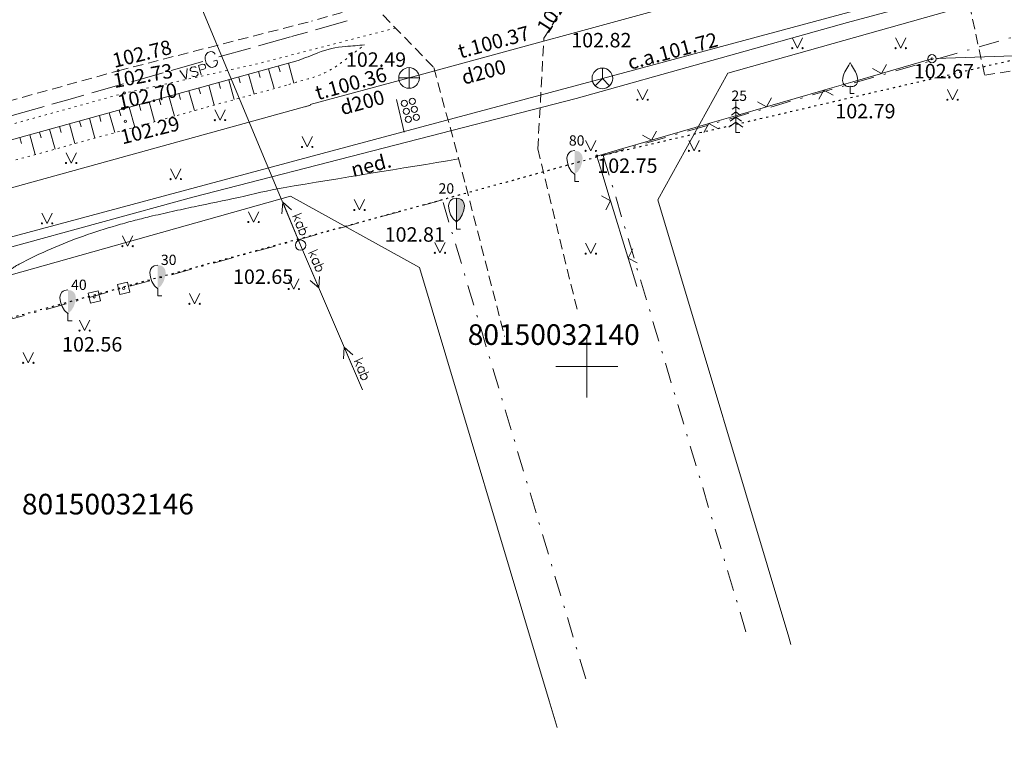
# Model space of a CAD drawing. Units: metres. Extents: x 551504 to 553035, y 334085 to 334802.
# Drawn here: x 552873 to 552920, y 334681 to 334717 of the extents above; entities that cross this region are included whole.
import ezdxf
from ezdxf.enums import TextEntityAlignment as Align

# ---------------------------------------------------------------- set-up
doc = ezdxf.new("R2010")
doc.units = ezdxf.units.M
doc.header["$MEASUREMENT"] = 0
for name, pattern in [('1', [0.2, 0, -0.2]), ('2', [0.75, 0.5, -0.25]), ('4', [2, 1, -0.5, 0, -0.5])]:
    doc.linetypes.add(name, pattern=pattern)
for name, color, linetype, lineweight in [('AIZSARGJOSLAS', 230, 'CONTINUOUS', 0), ('AUGSTUMI', 250, 'CONTINUOUS', 0), ('CELI', 145, 'CONTINUOUS', 0), ('ELEKTRO_VIRSZ', 242, 'CONTINUOUS', 0), ('GAZE', 1, 'CONTINUOUS', 0), ('KOKI', 3, 'CONTINUOUS', 0), ('NOGAZES', 24, 'CONTINUOUS', 0), ('PLANSETE', 7, 'CONTINUOUS', 0), ('RELJEFS', 24, 'CONTINUOUS', 0), ('ROB_TOPO', 231, 'CONTINUOUS', 0), ('ROB_UZM', 121, 'CONTINUOUS', 0), ('SAKARI_VIRSZ', 5, 'CONTINUOUS', 0), ('SK', 42, 'KANALIZACIJA', 0), ('SK_VIRSZ', 42, 'CONTINUOUS', 0), ('TEL_KAB', 5, 'TEL_KAB', 0), ('TEL_KAN', 5, 'TEL_KAN', 0), ('TER_SIMB', 72, 'CONTINUOUS', 0), ('ZOGI', 214, 'CONTINUOUS', 0)]:
    doc.layers.add(name, color=color, linetype=linetype, lineweight=lineweight)
doc.styles.add('ltype', font='Romlatsw.shx', dxfattribs={"height": 0.75})
doc.styles.add('ltype2', font='ARIAL.TTF', dxfattribs={"height": 0.75})
doc.styles.add('Style-rimavar', font='rimavar.shx')
doc.styles.add('Style-Romlatsw', font='Romlatsw.shx')
doc.linetypes.add('KANALIZACIJA', pattern='A,7.5,["K",ltype,S=1,R=0,X=0.025,Y=-0.375],-0.8,7.5', length=15.8)
doc.linetypes.add('TEL_KAB', pattern='A,2,[".",ltype2,S=3,R=0,X=-0.093,Y=-0.056],2,-1', length=5)
doc.linetypes.add('TEL_KAN', pattern='A,5,["/",ltype,S=0,R=0,X=0.07,Y=-0.375],-1,5', length=11)

# ---------------------------------------------------------------- blocks, each defined once
blk = doc.blocks.new('SAURLA')
at = {"layer": 'KOKI', "linetype": 'Continuous', "lineweight": 0}
blk.add_hatch(color=3, dxfattribs=at).paths.add_polyline_path([(0, 0.352), (0, 1.5), (0.173, 1.467), (0.228, 1.433), (0.292, 1.384), (0.356, 1.281), (0.385, 1.138), (0.356, 0.918), (0.283, 0.694), (0.164, 0.498)])
at = {"layer": 'KOKI', "color": 3, "linetype": 'Continuous', "lineweight": 0}
for p, q in [((-0.292, 1.384), (-0.228, 1.433)), ((-0.228, 1.433), (-0.173, 1.467)), ((-0.173, 1.467), (0, 1.5)), ((-0.385, 1.138), (-0.356, 1.281)), ((-0.356, 0.918), (-0.385, 1.138)), ((-0.356, 1.281), (-0.292, 1.384)), ((-0.283, 0.694), (-0.356, 0.918)), ((-0.164, 0.498), (-0.283, 0.694)), ((0, 0.352), (-0.164, 0.498)), ((0, 0.352), (0, 0)), ((0, 0), (0.2, 0))]:
    blk.add_line(p, q, dxfattribs=at)
blk.add_point((0, 0.352), dxfattribs=at)
blk = doc.blocks.new('PKT')
at = {"layer": 'AUGSTUMI', "color": 254, "linetype": 'Continuous', "lineweight": 13}
blk.add_circle((0, 0), 0.0534, dxfattribs=at)
blk = doc.blocks.new('SAURLA_1')
at = {"layer": 'KOKI', "linetype": 'Continuous', "lineweight": 0}
blk.add_hatch(color=3, dxfattribs=at).paths.add_polyline_path([(0, 0.352), (0, 1.5), (0.173, 1.467), (0.228, 1.433), (0.292, 1.384), (0.356, 1.281), (0.385, 1.138), (0.356, 0.918), (0.283, 0.694), (0.164, 0.498)])
at = {"layer": 'KOKI', "color": 92, "linetype": 'Continuous', "lineweight": 0}
for p, q in [((-0.292, 1.384), (-0.228, 1.433)), ((-0.228, 1.433), (-0.173, 1.467)), ((-0.173, 1.467), (0, 1.5)), ((-0.385, 1.138), (-0.356, 1.281)), ((-0.356, 0.918), (-0.385, 1.138)), ((-0.356, 1.281), (-0.292, 1.384)), ((-0.283, 0.694), (-0.356, 0.918)), ((-0.164, 0.498), (-0.283, 0.694)), ((0, 0.352), (-0.164, 0.498)), ((0, 0.352), (0, 0))]:
    blk.add_line(p, q, dxfattribs=at)
at = {"layer": 'KOKI', "color": 92, "linetype": 'Continuous', "lineweight": 13}
blk.add_line((0, 0), (0.2, 0), dxfattribs=at)
at = {"layer": 'KOKI', "color": 92, "linetype": 'Continuous', "lineweight": 0}
blk.add_lwpolyline([(0, 0.352), (0, 1.5), (0.173, 1.467), (0.228, 1.433), (0.292, 1.384), (0.356, 1.281), (0.385, 1.138), (0.356, 0.918), (0.283, 0.694), (0.164, 0.498)], close=True, dxfattribs=at)
blk.add_point((0, 0.352), dxfattribs=at)
blk = doc.blocks.new('PKT_4')
at = {"layer": 'AUGSTUMI', "color": 254, "linetype": 'Continuous', "lineweight": 0}
blk.add_circle((0, 0), 0.05, dxfattribs=at)
blk = doc.blocks.new('EGLE_1')
at = {"layer": 'KOKI', "color": 3, "linetype": 'Continuous', "lineweight": 0}
for p, q in [((0, 1.5), (0, 0)), ((0, 1), (-0.216, 0.842)), ((0, 1.25), (-0.176, 1.122)), ((0, 1.25), (0.174, 1.122)), ((0, 1), (0.216, 0.842)), ((0, 0.5), (-0.332, 0.256)), ((0, 0.75), (-0.278, 0.546)), ((0, 0.75), (0.278, 0.546)), ((0, 0.5), (0.334, 0.256)), ((0, 0), (0.2, 0))]:
    blk.add_line(p, q, dxfattribs=at)
blk = doc.blocks.new('AUGLU_1')
at = {"layer": 'KOKI', "color": 3, "linetype": 'Continuous', "lineweight": 0}
for p, q in [((0, 0.352), (0, 0)), ((0, 0), (0.2, 0))]:
    blk.add_line(p, q, dxfattribs=at)
for points in [[(0, 1.5, -0.075753), (-0.06, 1.382, 0.00657), (-0.26, 1.046, 0.123479), (-0.366, 0.626, 0.488836), (0, 0.352)], [(0, 1.5, 0.075753), (0.06, 1.382, -0.00657), (0.26, 1.046, -0.123479), (0.366, 0.626, -0.488836), (0, 0.352)]]:
    blk.add_lwpolyline(points, format="xyb", dxfattribs=at)
blk = doc.blocks.new('TELAKA_2')
at = {"layer": 'SAKARI_VIRSZ', "color": 5, "linetype": 'Continuous', "lineweight": 13}
blk.add_line((0, 0), (0.354, -0.354), dxfattribs=at)
blk.add_lwpolyline([(0, 0.5), (0, 0), (-0.354, -0.354)], dxfattribs=at)
blk.add_circle((0, 0), 0.5, dxfattribs=at)
blk = doc.blocks.new('KNAKA_3')
at = {"layer": 'SK_VIRSZ', "color": 32, "linetype": 'Continuous', "lineweight": 13}
for p, q in [((0, -0.5), (0, 0.5)), ((-0.5, 0), (0.5, 0))]:
    blk.add_line(p, q, dxfattribs=at)
blk.add_circle((0, 0), 0.5, dxfattribs=at)
blk = doc.blocks.new('KRUSTS')
at = {"layer": 'PLANSETE', "color": 7, "linetype": 'Continuous', "lineweight": 0}
for p, q in [((0, 1.5), (0, 0)), ((-1.5, 0), (0, 0)), ((0, 0), (0, -1.5)), ((0, 0), (1.5, 0))]:
    blk.add_line(p, q, dxfattribs=at)

msp = doc.modelspace()

# ---------------------------------------------------------------- linework, layer by layer
at = {"layer": 'AIZSARGJOSLAS', "color": 1, "linetype": 'Continuous', "lineweight": 13}
for p, q in [((552944.787, 334724.929), (552906.815, 334714.207)), ((552903.432, 334708.074), (552906.815, 334714.207)), ((552885.636, 334708.247), (552775.352, 334677.245)), ((552891.886, 334704.8), (552885.636, 334708.247)), ((552903.432, 334708.074), (552909.776, 334686.881)), ((552891.886, 334704.8), (552898.173, 334683.798)), ((552909.776, 334686.881), (552909.879, 334686.535)), ((552898.173, 334683.798), (552898.56, 334682.502))]:
    msp.add_line(p, q, dxfattribs=at)
at = {"layer": 'CELI', "color": 212, "linetype": '1', "lineweight": 13}
for p, q in [((552890.728, 334716.397), (552884.047, 334714.664)), ((552884.047, 334714.664), (552877.595, 334713.245)), ((552877.595, 334713.245), (552850.044, 334705.582))]:
    msp.add_line(p, q, dxfattribs=at)
at = {"layer": 'CELI', "color": 212, "linetype": '2', "lineweight": 0}
msp.add_line((552835.803, 334702.781), (552877.295, 334714.327), dxfattribs=at)
for points in [[(552899.518, 334702.775), (552897.618, 334710.542), (552897.914, 334715.909), (552900.783, 334720.465), (552908.816, 334722.823), (552919.042, 334725.598), (552941.721, 334731.277), (552959.123, 334735.442), (552961.471, 334734.036), (552963.33, 334732.878), (552964.304, 334731.934), (552966.329, 334727.897), (552970.181, 334720.071), (552974.359, 334712.96), (552977.134, 334708.933)], [(552917.068, 334724.156), (552919.263, 334714.107), (552922.427, 334714.623), (552920.523, 334724.97)], [(552889.592, 334717.569), (552886.665, 334716.73)], [(552889.592, 334717.569), (552892.584, 334714.482), (552894.137, 334708.753), (552896.009, 334701.454)], [(552877.295, 334714.327), (552886.665, 334716.73)]]:
    msp.add_lwpolyline(points, dxfattribs=at)
at = {"layer": 'ELEKTRO_VIRSZ', "color": 30, "linetype": 'Continuous', "lineweight": 0}
for p, q in [((552878.634, 334723.864), (552886.133, 334705.877)), ((552885.267, 334707.954), (552885.229, 334707.396)), ((552885.267, 334707.954), (552885.69, 334707.588)), ((552886.133, 334705.877), (552885.267, 334707.954)), ((552886.177, 334707.425), (552885.741, 334707.243)), ((552886.116, 334707.161), (552885.825, 334707.278)), ((552885.938, 334707.231), (552885.833, 334707.022)), ((552885.944, 334706.931), (552885.92, 334706.875)), ((552885.997, 334706.978), (552885.944, 334706.931)), ((552886.036, 334706.995), (552885.997, 334706.978)), ((552886.111, 334707.001), (552886.036, 334706.995)), ((552886.171, 334706.979), (552886.111, 334707.001)), ((552886.206, 334706.946), (552886.171, 334706.979)), ((552886.232, 334706.884), (552886.206, 334706.946)), ((552886.231, 334706.833), (552886.232, 334706.884)), ((552885.92, 334706.875), (552885.915, 334706.825)), ((552885.915, 334706.825), (552885.941, 334706.763)), ((552885.941, 334706.763), (552885.981, 334706.729)), ((552886.266, 334706.801), (552885.976, 334706.68)), ((552885.981, 334706.729), (552886.037, 334706.706)), ((552886.457, 334706.753), (552886.021, 334706.571)), ((552886.056, 334706.487), (552886.06, 334706.54)), ((552886.082, 334706.425), (552886.056, 334706.487)), ((552886.06, 334706.54), (552886.083, 334706.597)), ((552886.121, 334706.395), (552886.082, 334706.425)), ((552886.205, 334706.776), (552886.231, 334706.833)), ((552886.25, 334706.667), (552886.31, 334706.644)), ((552886.344, 334706.441), (552886.288, 334706.392)), ((552886.31, 334706.644), (552886.347, 334706.608)), ((552886.371, 334706.499), (552886.344, 334706.441)), ((552886.347, 334706.608), (552886.373, 334706.547)), ((552886.373, 334706.547), (552886.371, 334706.499)), ((552886.177, 334706.372), (552886.121, 334706.395)), ((552886.248, 334706.375), (552886.177, 334706.372)), ((552886.288, 334706.392), (552886.248, 334706.375)), ((552886.133, 334705.877), (552887.015, 334703.807)), ((552886.133, 334705.877), (552889.123, 334698.862)), ((552886.952, 334705.662), (552886.518, 334705.477)), ((552886.894, 334705.398), (552886.602, 334705.513)), ((552886.715, 334705.466), (552886.612, 334705.256)), ((552886.7, 334705.11), (552886.696, 334705.06)), ((552886.696, 334705.06), (552886.722, 334704.999)), ((552886.723, 334705.166), (552886.7, 334705.11)), ((552886.722, 334704.999), (552886.762, 334704.965)), ((552886.776, 334705.214), (552886.723, 334705.166)), ((552887.047, 334705.039), (552886.757, 334704.916)), ((552886.815, 334705.231), (552886.776, 334705.214)), ((552887.238, 334704.992), (552886.803, 334704.807)), ((552886.89, 334705.237), (552886.815, 334705.231)), ((552886.95, 334705.216), (552886.89, 334705.237)), ((552886.985, 334705.184), (552886.95, 334705.216)), ((552887.012, 334705.122), (552886.985, 334705.184)), ((552886.985, 334705.013), (552887.012, 334705.071)), ((552887.012, 334705.071), (552887.012, 334705.122)), ((552886.762, 334704.965), (552886.819, 334704.942)), ((552886.839, 334704.723), (552886.843, 334704.776)), ((552886.865, 334704.662), (552886.839, 334704.723)), ((552886.843, 334704.776), (552886.865, 334704.833)), ((552886.904, 334704.632), (552886.865, 334704.662)), ((552886.961, 334704.609), (552886.904, 334704.632)), ((552887.032, 334704.613), (552886.961, 334704.609)), ((552887.032, 334704.904), (552887.092, 334704.882)), ((552887.071, 334704.63), (552887.032, 334704.613)), ((552887.127, 334704.68), (552887.071, 334704.63)), ((552887.092, 334704.882), (552887.129, 334704.847)), ((552887.154, 334704.738), (552887.127, 334704.68)), ((552887.129, 334704.847), (552887.155, 334704.785)), ((552887.155, 334704.785), (552887.154, 334704.738)), ((552887.015, 334703.807), (552886.589, 334704.169)), ((552887.015, 334703.807), (552887.049, 334704.365)), ((552888.241, 334700.932), (552888.207, 334700.374)), ((552888.241, 334700.932), (552888.667, 334700.57)), ((552889.123, 334698.862), (552888.241, 334700.932)), ((552889.154, 334700.41), (552888.72, 334700.225)), ((552889.096, 334700.147), (552888.804, 334700.261)), ((552888.917, 334700.215), (552888.814, 334700.005)), ((552888.903, 334699.859), (552888.898, 334699.809)), ((552888.898, 334699.809), (552888.924, 334699.747)), ((552888.925, 334699.915), (552888.903, 334699.859)), ((552888.924, 334699.747), (552888.965, 334699.713)), ((552888.978, 334699.962), (552888.925, 334699.915)), ((552889.249, 334699.788), (552888.959, 334699.664)), ((552889.017, 334699.979), (552888.978, 334699.962)), ((552889.44, 334699.741), (552889.006, 334699.556)), ((552889.092, 334699.986), (552889.017, 334699.979)), ((552889.152, 334699.965), (552889.092, 334699.986)), ((552889.188, 334699.932), (552889.152, 334699.965)), ((552889.187, 334699.761), (552889.214, 334699.819)), ((552889.214, 334699.871), (552889.188, 334699.932)), ((552889.214, 334699.819), (552889.214, 334699.871)), ((552888.965, 334699.713), (552889.021, 334699.691)), ((552889.041, 334699.472), (552889.045, 334699.525)), ((552889.068, 334699.41), (552889.041, 334699.472)), ((552889.045, 334699.525), (552889.067, 334699.582)), ((552889.106, 334699.38), (552889.068, 334699.41)), ((552889.163, 334699.358), (552889.106, 334699.38)), ((552889.234, 334699.362), (552889.163, 334699.358)), ((552889.234, 334699.653), (552889.294, 334699.631)), ((552889.274, 334699.379), (552889.234, 334699.362)), ((552889.329, 334699.428), (552889.274, 334699.379)), ((552889.294, 334699.631), (552889.331, 334699.595)), ((552889.356, 334699.486), (552889.329, 334699.428)), ((552889.331, 334699.595), (552889.357, 334699.534)), ((552889.357, 334699.534), (552889.356, 334699.486))]:
    msp.add_line(p, q, dxfattribs=at)
at = {"layer": 'ELEKTRO_VIRSZ', "color": 30, "linetype": 'Continuous', "lineweight": 13}
msp.add_circle((552886.133, 334705.877), 0.25, dxfattribs=at)
at = {"layer": 'GAZE', "color": 1, "linetype": 'Continuous', "lineweight": 0}
for p, q in [((552886.853, 334716.311), (552888.392, 334716.747)), ((552884.098, 334715.538), (552885.637, 334715.974)), ((552885.698, 334715.984), (552886.468, 334716.202)), ((552881.516, 334714.994), (552881.509, 334714.881)), ((552881.534, 334715.071), (552881.516, 334714.994)), ((552881.587, 334715.159), (552881.534, 334715.071)), ((552881.644, 334715.214), (552881.587, 334715.159)), ((552881.783, 334715.253), (552881.644, 334715.214)), ((552881.86, 334715.236), (552881.783, 334715.253)), ((552881.946, 334715.188), (552881.86, 334715.236)), ((552882.001, 334715.132), (552881.946, 334715.188)), ((552882.173, 334714.994), (552883.713, 334715.429)), ((552879.864, 334714.34), (552881.403, 334714.776)), ((552880.956, 334714.521), (552880.869, 334714.496)), ((552881.027, 334714.516), (552880.956, 334714.521)), ((552881.08, 334714.487), (552881.027, 334714.516)), ((552881.183, 334714.585), (552881.38, 334714.641)), ((552881.183, 334714.585), (552881.312, 334714.131)), ((552881.38, 334714.641), (552881.451, 334714.637)), ((552881.451, 334714.637), (552881.479, 334714.624)), ((552881.479, 334714.624), (552881.511, 334714.584)), ((552881.509, 334714.881), (552881.56, 334714.699)), ((552881.511, 334714.584), (552881.529, 334714.52)), ((552881.529, 334714.52), (552881.522, 334714.472)), ((552881.56, 334714.699), (552881.626, 334714.607)), ((552881.626, 334714.607), (552881.681, 334714.55)), ((552881.681, 334714.55), (552881.773, 334714.504)), ((552881.85, 334714.487), (552881.989, 334714.526)), ((552881.912, 334714.799), (552882.082, 334714.847)), ((552881.989, 334714.526), (552882.045, 334714.581)), ((552882.045, 334714.581), (552882.093, 334714.667)), ((552882.111, 334714.744), (552882.082, 334714.847)), ((552882.093, 334714.667), (552882.111, 334714.744)), ((552877.939, 334713.796), (552879.479, 334714.231)), ((552880.289, 334714.332), (552880.592, 334713.927)), ((552880.638, 334714.431), (552880.592, 334713.927)), ((552880.811, 334714.455), (552880.777, 334714.401)), ((552880.777, 334714.401), (552880.789, 334714.359)), ((552880.789, 334714.359), (552880.824, 334714.32)), ((552880.869, 334714.496), (552880.811, 334714.455)), ((552880.824, 334714.32), (552880.853, 334714.308)), ((552880.853, 334714.308), (552880.904, 334714.298)), ((552880.927, 334714.046), (552880.869, 334714.075)), ((552880.904, 334714.298), (552881.045, 334714.293)), ((552880.997, 334714.042), (552880.927, 334714.046)), ((552881.085, 334714.066), (552880.997, 334714.042)), ((552881.045, 334714.293), (552881.094, 334714.278)), ((552881.142, 334714.107), (552881.085, 334714.066)), ((552881.094, 334714.278), (552881.123, 334714.261)), ((552881.123, 334714.261), (552881.154, 334714.225)), ((552881.172, 334714.161), (552881.142, 334714.107)), ((552881.154, 334714.225), (552881.172, 334714.161)), ((552881.447, 334714.406), (552881.25, 334714.35)), ((552881.506, 334714.443), (552881.447, 334714.406)), ((552881.522, 334714.472), (552881.506, 334714.443)), ((552881.773, 334714.504), (552881.85, 334714.487)), ((552876.015, 334713.251), (552877.555, 334713.687)), ((552874.86, 334712.925), (552875.63, 334713.142)), ((552874.091, 334712.707), (552874.86, 334712.925)), ((552872.166, 334712.162), (552873.706, 334712.598))]:
    msp.add_line(p, q, dxfattribs=at)
at = {"layer": 'NOGAZES', "color": 32, "linetype": 'Continuous', "lineweight": 0}
for p, q in [((552885.06, 334714.557), (552885.14, 334714.268)), ((552885.06, 334714.557), (552885.061, 334714.554)), ((552885.542, 334714.69), (552885.545, 334714.68)), ((552885.542, 334714.69), (552885.808, 334713.73)), ((552883.615, 334714.157), (552883.881, 334713.193)), ((552883.615, 334714.157), (552883.617, 334714.147)), ((552884.096, 334714.29), (552884.176, 334714.001)), ((552884.096, 334714.29), (552884.097, 334714.287)), ((552884.578, 334714.424), (552884.845, 334713.46)), ((552884.578, 334714.424), (552884.581, 334714.414)), ((552881.687, 334713.624), (552881.953, 334712.66)), ((552881.687, 334713.624), (552881.689, 334713.614)), ((552882.169, 334713.757), (552882.249, 334713.468)), ((552882.169, 334713.757), (552882.17, 334713.754)), ((552882.651, 334713.891), (552882.917, 334712.927)), ((552882.651, 334713.891), (552882.653, 334713.881)), ((552883.133, 334714.024), (552883.213, 334713.735)), ((552883.133, 334714.024), (552883.133, 334714.021)), ((552879.759, 334713.091), (552880.026, 334712.127)), ((552879.759, 334713.091), (552879.762, 334713.082)), ((552880.241, 334713.224), (552880.321, 334712.935)), ((552880.241, 334713.224), (552880.242, 334713.222)), ((552880.723, 334713.358), (552880.989, 334712.394)), ((552880.723, 334713.358), (552880.726, 334713.348)), ((552881.205, 334713.491), (552881.285, 334713.202)), ((552881.205, 334713.491), (552881.206, 334713.488)), ((552878.313, 334712.691), (552878.393, 334712.402)), ((552878.313, 334712.691), (552878.314, 334712.689)), ((552878.795, 334712.825), (552879.062, 334711.861)), ((552878.795, 334712.825), (552878.798, 334712.815)), ((552879.277, 334712.958), (552879.357, 334712.669)), ((552879.277, 334712.958), (552879.278, 334712.955)), ((552876.386, 334712.159), (552876.466, 334711.869)), ((552876.386, 334712.159), (552876.386, 334712.156)), ((552876.868, 334712.292), (552877.134, 334711.328)), ((552876.868, 334712.292), (552876.87, 334712.282)), ((552877.35, 334712.425), (552877.429, 334712.136)), ((552877.35, 334712.425), (552877.35, 334712.422)), ((552877.831, 334712.558), (552878.098, 334711.594)), ((552877.831, 334712.558), (552877.834, 334712.549)), ((552874.94, 334711.759), (552875.206, 334710.795)), ((552874.94, 334711.759), (552874.943, 334711.749)), ((552875.422, 334711.892), (552875.502, 334711.603)), ((552875.422, 334711.892), (552875.423, 334711.889)), ((552875.904, 334712.025), (552876.17, 334711.061)), ((552875.904, 334712.025), (552875.906, 334712.016)), ((552873.012, 334711.226), (552873.279, 334710.262)), ((552873.012, 334711.226), (552873.015, 334711.216)), ((552873.494, 334711.359), (552873.574, 334711.07)), ((552873.494, 334711.359), (552873.495, 334711.356)), ((552873.976, 334711.492), (552874.243, 334710.529)), ((552873.976, 334711.492), (552873.979, 334711.483)), ((552874.458, 334711.626), (552874.538, 334711.336)), ((552874.458, 334711.626), (552874.459, 334711.623)), ((552872.53, 334711.093), (552872.61, 334710.804)), ((552872.53, 334711.093), (552872.531, 334711.09))]:
    msp.add_line(p, q, dxfattribs=at)
msp.add_lwpolyline([(552810.364, 334693.917), (552832.71, 334700.403), (552850.459, 334704.991), (552877.563, 334712.484), (552886.017, 334714.821)], dxfattribs=at)
at = {"layer": 'NOGAZES', "color": 32, "linetype": '1', "lineweight": 13}
for points, knots in [([(552885.568, 334713.66), (552886.18, 334713.865), (552886.836, 334713.985), (552887.405, 334714.275), (552888.065, 334714.611), (552888.624, 334715.143), (552889.233, 334715.577)], [0, 0, 0, 0, 0.463395, 0.463395, 0.463395, 1, 1, 1, 1]), ([(552810.364, 334693.917), (552810.741, 334693.694), (552811.119, 334693.47), (552811.496, 334693.247), (552814.262, 334691.61), (552817.709, 334694.898), (552820.79, 334695.816), (552824.052, 334696.788), (552827.284, 334697.857), (552830.57, 334698.741), (552835.389, 334700.037), (552840.224, 334701.272), (552845.045, 334702.559), (552848.915, 334703.592), (552852.792, 334704.598), (552856.652, 334705.666), (552859.544, 334706.465), (552862.435, 334707.264), (552865.327, 334708.064), (552868.861, 334709.041), (552872.395, 334710.018), (552875.929, 334710.995), (552879.142, 334711.883), (552882.355, 334712.771), (552885.568, 334713.66)], [0, 0, 0, 0, 0.016833, 0.016833, 0.016833, 0.140215, 0.140215, 0.140215, 0.270833, 0.270833, 0.270833, 0.462376, 0.462376, 0.462376, 0.616133, 0.616133, 0.616133, 0.731293, 0.731293, 0.731293, 0.872044, 0.872044, 0.872044, 1, 1, 1, 1])]:
    msp.add_open_spline(points, degree=3, knots=knots, dxfattribs=at)
at = {"layer": 'NOGAZES', "color": 32, "linetype": 'Continuous', "lineweight": 0}
msp.add_open_spline([(552886.017, 334714.821), (552886.334, 334714.947), (552886.65, 334715.072), (552886.967, 334715.197), (552887.395, 334715.366), (552887.854, 334715.468), (552888.312, 334715.504), (552888.619, 334715.528), (552888.926, 334715.553), (552889.233, 334715.577)], degree=3, knots=[0, 0, 0, 0, 0.307073, 0.307073, 0.307073, 0.722076, 0.722076, 0.722076, 1, 1, 1, 1], dxfattribs=at)
at = {"layer": 'RELJEFS', "color": 32, "linetype": 'Continuous', "lineweight": 0}
msp.add_open_spline([(552871.207, 334699.055), (552870.988, 334699.204), (552870.768, 334699.352), (552870.548, 334699.501), (552870.499, 334699.534), (552870.454, 334699.571), (552870.408, 334699.609), (552870.364, 334699.645), (552870.326, 334699.687), (552870.287, 334699.73), (552870.212, 334699.814), (552870.15, 334699.902), (552870.1, 334700.007), (552869.996, 334700.224), (552869.938, 334700.447), (552869.928, 334700.678), (552869.922, 334700.811), (552869.926, 334700.945), (552869.94, 334701.078), (552869.954, 334701.213), (552869.968, 334701.347), (552869.998, 334701.481), (552870.061, 334701.756), (552870.144, 334702.022), (552870.256, 334702.282), (552870.319, 334702.429), (552870.388, 334702.571), (552870.461, 334702.713), (552870.531, 334702.849), (552870.605, 334702.983), (552870.684, 334703.115), (552870.842, 334703.377), (552871.021, 334703.622), (552871.217, 334703.859), (552871.408, 334704.089), (552871.612, 334704.301), (552871.837, 334704.495), (552871.943, 334704.586), (552872.051, 334704.671), (552872.165, 334704.75), (552872.22, 334704.788), (552872.274, 334704.825), (552872.331, 334704.859), (552872.386, 334704.892), (552872.441, 334704.924), (552872.498, 334704.954), (552873.008, 334705.223), (552873.525, 334705.471), (552874.054, 334705.7), (552874.57, 334705.925), (552875.091, 334706.134), (552875.622, 334706.319), (552876.149, 334706.502), (552876.677, 334706.676), (552877.212, 334706.831), (552877.48, 334706.908), (552877.748, 334706.984), (552878.018, 334707.054), (552878.29, 334707.125), (552878.561, 334707.194), (552878.834, 334707.259), (552879.191, 334707.344), (552879.549, 334707.428), (552879.908, 334707.507), (552880.266, 334707.586), (552880.625, 334707.663), (552880.984, 334707.739), (552881.702, 334707.892), (552882.422, 334708.038), (552883.14, 334708.188), (552883.858, 334708.339), (552884.565, 334708.543), (552885.288, 334708.661), (552888.12, 334709.125), (552890.953, 334709.589), (552893.785, 334710.052)], degree=3, knots=[0, 0, 0, 0, 0.027124, 0.027124, 0.027124, 0.033157, 0.033157, 0.033157, 0.038991, 0.038991, 0.038991, 0.050392, 0.050392, 0.050392, 0.073974, 0.073974, 0.073974, 0.087633, 0.087633, 0.087633, 0.101492, 0.101492, 0.101492, 0.130179, 0.130179, 0.130179, 0.146447, 0.146447, 0.146447, 0.162114, 0.162114, 0.162114, 0.19332, 0.19332, 0.19332, 0.223597, 0.223597, 0.223597, 0.237749, 0.237749, 0.237749, 0.244514, 0.244514, 0.244514, 0.251054, 0.251054, 0.251054, 0.309886, 0.309886, 0.309886, 0.367328, 0.367328, 0.367328, 0.424256, 0.424256, 0.424256, 0.452775, 0.452775, 0.452775, 0.481446, 0.481446, 0.481446, 0.518999, 0.518999, 0.518999, 0.556541, 0.556541, 0.556541, 0.631588, 0.631588, 0.631588, 0.706557, 0.706557, 0.706557, 1, 1, 1, 1], dxfattribs=at)
at = {"layer": 'ROB_TOPO', "color": 214, "linetype": '1', "lineweight": 30}
msp.add_lwpolyline([(552653.156, 334664.961), (552751.258, 334694.802), (552753.333, 334693.833), (552948.606, 334748.714), (552957.409, 334751.818), (552989.376, 334760.155), (552996.375, 334733.319), (552985.626, 334731.482), (552988.841, 334717.545), (552963.135, 334717.835), (552949.677, 334721.597), (552900.788, 334710.226), (552892.995, 334708.071), (552853.147, 334697.159), (552781.987, 334676.587), (552757.636, 334669.564), (552731.028, 334661.75), (552716.424, 334658.628), (552675.846, 334647.601)], dxfattribs=at)
at = {"layer": 'ROB_UZM', "color": 4, "linetype": '4', "lineweight": 13}
for points in [[(552956.263, 334726.253), (552900.788, 334710.226)], [(552900.788, 334710.226), (552907.809, 334686.768)], [(552892.995, 334708.071), (552853.144, 334697.049)], [(552899.941, 334684.863), (552892.995, 334708.071)]]:
    msp.add_lwpolyline(points, dxfattribs=at)
at = {"layer": 'ROB_UZM', "color": 4, "linetype": '1', "lineweight": 13}
msp.add_lwpolyline([(552900.788, 334710.226), (552892.995, 334708.071)], dxfattribs=at)
at = {"layer": 'SK', "color": 32, "linetype": 'KANALIZACIJA', "lineweight": 0}
for p, q in [((552891.385, 334713.977), (552935.063, 334725.98)), ((552891.385, 334713.977), (552886.602, 334712.689)), ((552862.959, 334706.121), (552886.611, 334712.658)), ((552886.351, 334712.586), (552886.611, 334712.658))]:
    msp.add_line(p, q, dxfattribs=at)
at = {"layer": 'TEL_KAB', "color": 5, "linetype": 'TEL_KAB', "lineweight": 0}
msp.add_lwpolyline([(552770.295, 334678.251), (552781.368, 334681.387), (552799.387, 334686.192), (552815.666, 334690.533), (552845.125, 334698.388), (552880.911, 334708.21), (552899.485, 334712.989), (552912.623, 334716.659), (552961.063, 334729.648), (552976.154, 334734.4), (552996.232, 334737.727)], dxfattribs=at)
at = {"layer": 'TEL_KAN', "color": 5, "linetype": 'Continuous', "lineweight": 0}
msp.add_line((552891.143, 334711.351), (552890.772, 334712.929), dxfattribs=at)
at = {"layer": 'TEL_KAN', "color": 5, "linetype": 'TEL_KAN', "lineweight": 0}
for points in [[(552887.175, 334710.315), (552900.745, 334713.958), (552962.292, 334730.527), (552976.834, 334735.192), (552984.578, 334736.392)], [(552851.439, 334700.717), (552887.175, 334710.315)]]:
    msp.add_lwpolyline(points, dxfattribs=at)
at = {"layer": 'TEL_KAN', "color": 5, "linetype": 'Continuous', "lineweight": 0}
for centre in [(552891.154, 334712.747), (552891.541, 334712.846), (552891.641, 334712.459), (552891.253, 334712.36), (552891.74, 334712.071), (552891.352, 334711.972)]:
    msp.add_circle(centre, 0.15, dxfattribs=at)
at = {"layer": 'TER_SIMB', "color": 92, "linetype": 'Continuous', "lineweight": 0}
for p, q in [((552909.944, 334715.923), (552910.194, 334715.423)), ((552910.194, 334715.423), (552910.444, 334715.923)), ((552914.948, 334715.923), (552915.198, 334715.423)), ((552915.198, 334715.423), (552915.448, 334715.923)), ((552902.44, 334713.423), (552902.69, 334712.923)), ((552902.69, 334712.923), (552902.94, 334713.423)), ((552917.452, 334713.423), (552917.702, 334712.923)), ((552917.702, 334712.923), (552917.952, 334713.423)), ((552881.981, 334712.436), (552882.231, 334711.936)), ((552882.231, 334711.936), (552882.481, 334712.436)), ((552886.201, 334711.136), (552886.451, 334710.636)), ((552886.451, 334710.636), (552886.701, 334711.136)), ((552899.936, 334710.945), (552900.186, 334710.445)), ((552900.186, 334710.445), (552900.436, 334710.945)), ((552904.94, 334710.945), (552905.19, 334710.445)), ((552905.19, 334710.445), (552905.44, 334710.945)), ((552874.774, 334710.357), (552875.024, 334709.857)), ((552875.024, 334709.857), (552875.274, 334710.357)), ((552879.838, 334709.577), (552880.088, 334709.077)), ((552880.088, 334709.077), (552880.338, 334709.577)), ((552888.734, 334708.083), (552888.984, 334707.583)), ((552888.984, 334707.583), (552889.234, 334708.083)), ((552873.605, 334707.433), (552873.855, 334706.933)), ((552873.855, 334706.933), (552874.105, 334707.433)), ((552883.604, 334707.498), (552883.854, 334706.998)), ((552883.854, 334706.998), (552884.104, 334707.498)), ((552877.501, 334706.329), (552877.751, 334705.829)), ((552877.751, 334705.829), (552878.001, 334706.329)), ((552892.629, 334706.004), (552892.879, 334705.504)), ((552892.629, 334706.004), (552892.879, 334705.504)), ((552892.879, 334705.504), (552893.129, 334706.004)), ((552892.879, 334705.504), (552893.129, 334706.004)), ((552899.936, 334705.967), (552900.186, 334705.467)), ((552900.186, 334705.467), (552900.436, 334705.967)), ((552885.552, 334704.25), (552885.802, 334703.75)), ((552885.802, 334703.75), (552886.052, 334704.25)), ((552880.747, 334703.535), (552880.997, 334703.035)), ((552880.997, 334703.035), (552881.247, 334703.535)), ((552875.423, 334702.236), (552875.673, 334701.736)), ((552875.673, 334701.736), (552875.923, 334702.236)), ((552872.696, 334700.677), (552872.946, 334700.177)), ((552872.946, 334700.177), (552873.196, 334700.677))]:
    msp.add_line(p, q, dxfattribs=at)
for centre, radius in [((552909.944, 334715.422), 0.028), ((552910.444, 334715.422), 0.0263), ((552914.948, 334715.422), 0.028), ((552915.448, 334715.422), 0.0263), ((552902.44, 334712.922), 0.028), ((552902.94, 334712.922), 0.0263), ((552917.452, 334712.922), 0.028), ((552917.952, 334712.922), 0.0263), ((552881.981, 334711.935), 0.028), ((552882.481, 334711.935), 0.0263), ((552886.201, 334710.636), 0.028), ((552886.701, 334710.636), 0.0263), ((552899.936, 334710.444), 0.028), ((552900.436, 334710.444), 0.0263), ((552904.94, 334710.444), 0.028), ((552905.44, 334710.444), 0.0263), ((552874.774, 334709.856), 0.028), ((552875.274, 334709.856), 0.0263), ((552879.838, 334709.077), 0.028), ((552880.338, 334709.077), 0.0263), ((552888.733, 334707.582), 0.028), ((552889.233, 334707.582), 0.0263), ((552873.605, 334706.933), 0.028), ((552874.105, 334706.933), 0.0263), ((552883.604, 334706.998), 0.028), ((552884.104, 334706.998), 0.0263), ((552877.501, 334705.828), 0.028), ((552878.001, 334705.828), 0.0263), ((552892.629, 334705.504), 0.028), ((552892.629, 334705.504), 0.028), ((552893.129, 334705.504), 0.0263), ((552893.129, 334705.504), 0.0263), ((552899.936, 334705.466), 0.028), ((552900.436, 334705.466), 0.0263), ((552885.552, 334703.749), 0.028), ((552886.052, 334703.749), 0.0263), ((552880.747, 334703.035), 0.028), ((552881.247, 334703.035), 0.0263), ((552875.423, 334701.735), 0.028), ((552875.923, 334701.735), 0.0263), ((552872.696, 334700.176), 0.028), ((552873.196, 334700.176), 0.0263)]:
    msp.add_circle(centre, radius, dxfattribs=at)
at = {"layer": 'ZOGI', "color": 52, "linetype": 'Continuous', "lineweight": 0}
for p, q in [((552916.908, 334714.917), (552920.649, 334715.058)), ((552914.261, 334714.198), (552914.502, 334714.636)), ((552914.309, 334714.212), (552916.708, 334714.909)), ((552912.868, 334713.794), (552914.213, 334714.184)), ((552913.822, 334714.438), (552914.261, 334714.198)), ((552914.213, 334714.184), (552914.309, 334714.212)), ((552911.524, 334713.403), (552912.868, 334713.794)), ((552908.739, 334712.594), (552911.428, 334713.375)), ((552911.235, 334712.951), (552911.476, 334713.389)), ((552911.428, 334713.375), (552911.524, 334713.403)), ((552911.476, 334713.389), (552911.915, 334713.148)), ((552908.253, 334712.821), (552908.691, 334712.58)), ((552908.691, 334712.58), (552908.933, 334713.018)), ((552905.954, 334711.785), (552907.299, 334712.176)), ((552907.299, 334712.176), (552908.643, 334712.566)), ((552908.643, 334712.566), (552908.739, 334712.594)), ((552903.169, 334710.977), (552905.858, 334711.758)), ((552905.665, 334711.333), (552905.906, 334711.772)), ((552905.858, 334711.758), (552905.954, 334711.785)), ((552905.906, 334711.772), (552906.345, 334711.53)), ((552902.683, 334711.203), (552903.121, 334710.963)), ((552903.121, 334710.963), (552903.363, 334711.4)), ((552901.729, 334710.558), (552903.073, 334710.949)), ((552903.073, 334710.949), (552903.169, 334710.977)), ((552900.475, 334710.194), (552901.729, 334710.558)), ((552900.716, 334709.411), (552900.475, 334710.194)), ((552901.127, 334708.073), (552900.716, 334709.411)), ((552900.699, 334708.26), (552901.142, 334708.025)), ((552901.142, 334708.025), (552900.908, 334707.583)), ((552901.157, 334707.977), (552901.127, 334708.073)), ((552901.98, 334705.301), (552901.157, 334707.977)), ((552902.228, 334705.695), (552901.994, 334705.253)), ((552902.009, 334705.206), (552901.98, 334705.301)), ((552901.994, 334705.253), (552902.436, 334705.019)), ((552902.42, 334703.867), (552902.009, 334705.206)), ((552877.261, 334703.967), (552877.746, 334704.086)), ((552877.865, 334703.601), (552877.746, 334704.086)), ((552875.837, 334703.549), (552876.323, 334703.667)), ((552875.955, 334703.063), (552875.837, 334703.549)), ((552876.441, 334703.181), (552876.323, 334703.667)), ((552877.38, 334703.482), (552877.261, 334703.967)), ((552877.38, 334703.482), (552877.865, 334703.601)), ((552875.955, 334703.063), (552876.441, 334703.181))]:
    msp.add_line(p, q, dxfattribs=at)
for centre, radius in [((552916.708, 334714.909), 0.2), ((552877.563, 334703.784), 0.0504), ((552876.139, 334703.365), 0.0504)]:
    msp.add_circle(centre, radius, dxfattribs=at)

# ---------------------------------------------------------------- block references
at = {"layer": 'AUGSTUMI', "color": 254, "linetype": 'Continuous', "lineweight": 0}
for p in [(552916.708, 334714.909), (552900.475, 334710.194)]:
    msp.add_blockref('PKT_4', p, dxfattribs=at)
at = {"layer": 'AUGSTUMI', "color": 254, "linetype": 'Continuous', "lineweight": 13}
for p in [(552877.295, 334714.327), (552877.595, 334713.245), (552877.563, 334712.484), (552877.643, 334711.881)]:
    msp.add_blockref('PKT', p, dxfattribs=at)
at = {"layer": 'KOKI', "color": 3, "linetype": 'Continuous', "lineweight": 0}
for name, p in [('AUGLU_1', (552912.747, 334713.222)), ('EGLE_1', (552907.208, 334711.336)), ('SAURLA', (552899.406, 334708.956)), ('SAURLA', (552879.214, 334703.415)), ('SAURLA', (552874.864, 334702.207))]:
    msp.add_blockref(name, p, dxfattribs=at)
at = {"layer": 'KOKI', "color": 92, "linetype": 'Continuous', "lineweight": 13}
msp.add_blockref('SAURLA_1', (552893.677, 334706.65), dxfattribs=at)
at = {"layer": 'PLANSETE', "color": 7, "linetype": 'Continuous', "lineweight": 0}
msp.add_blockref('KRUSTS', (552900, 334700), dxfattribs=at)
at = {"layer": 'SAKARI_VIRSZ', "color": 5, "linetype": 'Continuous', "lineweight": 13}
msp.add_blockref('TELAKA_2', (552900.745, 334713.958), dxfattribs=at)
at = {"layer": 'SK_VIRSZ', "color": 32, "linetype": 'Continuous', "lineweight": 13}
msp.add_blockref('KNAKA_3', (552891.385, 334713.977), dxfattribs=at)

# ---------------------------------------------------------------- texts
at = {"layer": 'AUGSTUMI', "color": 254, "linetype": 'Continuous', "lineweight": 0, "style": 'Style-Romlatsw'}
for s, rotation, p in [('102.77', 57.5445, (552897.524, 334716.46)), (' 102.78', 13.8087, (552876.74, 334715.092)), (' 102.73', 10.251, (552876.785, 334714.135)), (' 102.70', 12.3458, (552877.002, 334713.092)), (' 102.29', 14.0438, (552877.128, 334711.383))]:
    msp.add_text(s, height=0.7, rotation=rotation, dxfattribs=at).set_placement(p, align=Align.TOP_LEFT)
for s, p in [(' 102.67', (552915.614, 334714.658)), (' 102.79', (552911.814, 334712.719)), (' 102.75', (552900.287, 334710.078)), ('102.81', (552890.203, 334706.744)), (' 102.65', (552882.645, 334704.699)), (' 102.56', (552874.368, 334701.421))]:
    msp.add_text(s, height=0.7, dxfattribs=at).set_placement(p, align=Align.TOP_LEFT)
at = {"layer": 'KOKI', "color": 3, "linetype": 'Continuous', "lineweight": 0, "style": 'Style-Romlatsw'}
for s, p in [(' 25', (552906.841, 334712.867)), ('80', (552899.123, 334710.699)), ('20', (552892.812, 334708.375))]:
    msp.add_text(s, height=0.5, dxfattribs=at).set_placement(p)
for s, p in [(' 30', (552879.214, 334705.415)), (' 40', (552874.864, 334704.207))]:
    msp.add_text(s, height=0.5, dxfattribs=at).set_placement(p, align=Align.TOP_LEFT)
at = {"layer": 'ROB_UZM', "color": 4, "linetype": 'Continuous', "lineweight": 0, "style": 'Style-rimavar'}
for s, p in [('80150032140', (552898.39, 334701.543)), ('80150032146', (552876.801, 334693.329))]:
    msp.add_text(s, height=1, dxfattribs=at).set_placement(p, align=Align.MIDDLE_CENTER)
at = {"layer": 'SAKARI_VIRSZ', "color": 5, "linetype": 'Continuous', "lineweight": 0, "style": 'Style-Romlatsw'}
msp.add_text(' 102.82', height=0.7, dxfattribs=at).set_placement((552899.024, 334716.16), align=Align.TOP_LEFT)
at = {"layer": 'SK', "color": 32, "linetype": 'Continuous', "lineweight": 0, "style": 'Style-Romlatsw'}
for s, rotation, p in [('t.100.37', 15.2461, (552895.575, 334715.379)), ('d200', 15.2461, (552895.091, 334713.932)), ('t.100.36', 15.449, (552888.663, 334713.369)), ('d200', 15.2461, (552889.208, 334712.458))]:
    msp.add_text(s, height=0.7, rotation=rotation, dxfattribs=at).set_placement(p, align=Align.CENTER)
at = {"layer": 'SK_VIRSZ', "color": 32, "linetype": 'Continuous', "lineweight": 0, "style": 'Style-Romlatsw'}
msp.add_text(' 102.49', height=0.7, dxfattribs=at).set_placement((552888.112, 334715.218), align=Align.TOP_LEFT)
at = {"layer": 'TEL_KAB', "color": 5, "linetype": 'Continuous', "lineweight": 0, "style": 'Style-Romlatsw'}
msp.add_text('ned.', height=0.7, rotation=14.428, dxfattribs=at).set_placement((552889.458, 334710.1), align=Align.TOP_CENTER)
at = {"layer": 'TEL_KAN', "color": 5, "linetype": 'Continuous', "lineweight": 0, "style": 'Style-Romlatsw'}
msp.add_text('c.a.101.72', height=0.7, rotation=15.0673, dxfattribs=at).set_placement((552904.239, 334714.947), align=Align.CENTER)

doc.saveas('drawing.dxf')
